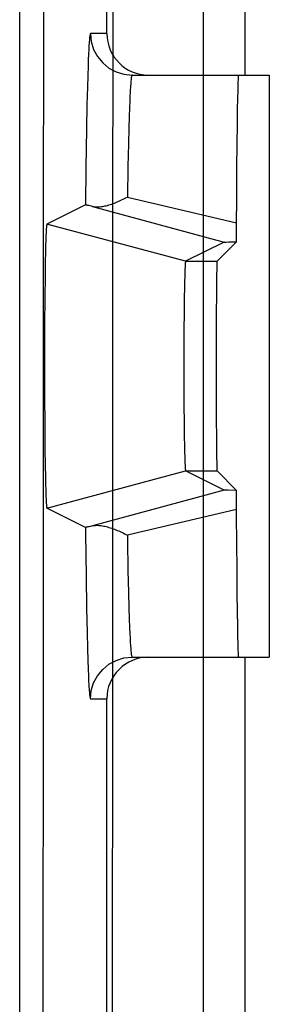
# Model space of a CAD drawing. Units: millimetres. Extents: x -73.8 to 20.7, y -24.5 to 46.6.
# Drawn here: x -11.2 to -9.3, y -17.1 to -10 of the extents above; entities that cross this region are included whole.
import ezdxf

# ---------------------------------------------------------------- set-up
doc = ezdxf.new("R2010")
doc.units = ezdxf.units.MM
doc.header["$LTSCALE"] = 30.734
for name, color, linetype in [('ASSI', 7, 'CONTINUOUS'), ('COLORE_MATERIALE', 7, 'CONTINUOUS'), ('RACCORDO', 7, 'CONTINUOUS')]:
    doc.layers.add(name, color=color, linetype=linetype)

msp = doc.modelspace()

# ---------------------------------------------------------------- linework, layer by layer
at = {"layer": 'ASSI', "color": 7, "linetype": 'CONTINUOUS'}
msp.add_line((-11.15, -21.8912), (-11.15, 21.8912), dxfattribs=at)
at = {"layer": 'ASSI', "color": 250, "linetype": 'CONTINUOUS'}
for p, q in [((-10.9813, -18.5864), (-10.9791, -14.6748)), ((-10.4814, -18.6051), (-10.4791, -14.6895))]:
    msp.add_line(p, q, dxfattribs=at)
for points in [[(-10.9791, -14.6748), (-10.9781, -12.7186), (-10.9767, -8.8057)], [(-10.4791, -14.6895), (-10.4782, -12.7314), (-10.4767, -8.8145)]]:
    msp.add_lwpolyline(points, dxfattribs=at)
at = {"layer": 'COLORE_MATERIALE', "color": 7, "linetype": 'CONTINUOUS'}
for p, q in [((-11.15, -17.6717), (-11.15, 17.6717)), ((-9.825, -17.5), (-9.825, 17.5)), ((-9.5239, -10.4), (-9.5239, -9.6)), ((-10.5216, -10.1), (-10.5216, -9.9)), ((-9.5697, -10.4), (-9.35, -10.4)), ((-9.35, -10.4), (-9.35, -14.6)), ((-9.5769, -10.5649), (-9.5757, -10.5123)), ((-9.5757, -10.5123), (-9.5748, -10.4827)), ((-9.5784, -10.6498), (-9.5769, -10.5649)), ((-9.5799, -10.7511), (-9.5784, -10.6498)), ((-9.5816, -10.8992), (-9.5799, -10.7511)), ((-9.5832, -11.0693), (-9.5816, -10.8992)), ((-9.5845, -11.259), (-9.5832, -11.0693)), ((-9.5862, -11.5447), (-9.5843, -11.2196)), ((-10.676, -11.3366), (-10.9534, -11.4753)), ((-10.6517, -11.3414), (-10.6598, -11.3396)), ((-10.6422, -11.3437), (-10.6517, -11.3414)), ((-10.6256, -11.3477), (-10.6422, -11.3437)), ((-10.958, -11.5079), (-10.9583, -11.5133)), ((-10.9576, -11.503), (-10.958, -11.5079)), ((-10.9573, -11.4984), (-10.9576, -11.503)), ((-10.9612, -11.5746), (-10.9618, -11.5931)), ((-10.9604, -11.5537), (-10.9612, -11.5746)), ((-10.9597, -11.5387), (-10.9604, -11.5537)), ((-10.9592, -11.5284), (-10.9597, -11.5387)), ((-10.9587, -11.5191), (-10.9592, -11.5284)), ((-10.9583, -11.5133), (-10.9587, -11.5191)), ((-9.5866, -11.5809), (-9.5862, -11.5447)), ((-10.9629, -11.6288), (-10.9641, -11.6748)), ((-10.9618, -11.5931), (-10.9629, -11.6288)), ((-9.6756, -11.6045), (-9.9535, -11.7435)), ((-9.587, -11.6037), (-9.7268, -11.7435)), ((-9.6713, -11.6043), (-9.668, -11.6043)), ((-9.668, -11.6043), (-9.6613, -11.6042)), ((-9.6613, -11.6042), (-9.6419, -11.604)), ((-9.6419, -11.604), (-9.587, -11.6037)), ((-10.9641, -11.6748), (-10.9656, -11.7467)), ((-10.9656, -11.7467), (-10.9674, -11.8512)), ((-9.9579, -11.7892), (-9.9584, -11.8001)), ((-9.9575, -11.7817), (-9.9579, -11.7892)), ((-9.9571, -11.7749), (-9.9575, -11.7817)), ((-9.9569, -11.7708), (-9.9571, -11.7749)), ((-9.9566, -11.7669), (-9.9569, -11.7708)), ((-9.9564, -11.7633), (-9.9566, -11.7669)), ((-10.9674, -11.8512), (-10.9692, -12.004)), ((-9.9603, -11.8546), (-9.9612, -11.8879)), ((-9.9595, -11.8286), (-9.9603, -11.8546)), ((-9.9589, -11.8121), (-9.9595, -11.8286)), ((-9.9584, -11.8001), (-9.9589, -11.8121)), ((-9.9622, -11.935), (-9.9634, -12.0042)), ((-9.9612, -11.8879), (-9.9622, -11.935)), ((-10.9692, -12.004), (-10.9706, -12.2019)), ((-9.9634, -12.0042), (-9.9648, -12.1068)), ((-9.9648, -12.1068), (-9.966, -12.248)), ((-10.9706, -12.2019), (-10.9714, -12.4539)), ((-9.966, -12.248), (-9.9666, -12.422)), ((-9.9666, -12.422), (-9.9666, -12.6075)), ((-10.9714, -12.4539), (-10.971, -12.7086)), ((-9.9666, -12.6075), (-9.9658, -12.7798)), ((-10.971, -12.7086), (-10.9697, -12.932)), ((-9.9658, -12.7798), (-9.9645, -12.9122)), ((-9.9645, -12.9122), (-9.9633, -13.0069)), ((-10.9697, -12.932), (-10.968, -13.0999)), ((-9.9633, -13.0069), (-9.962, -13.0748)), ((-10.968, -13.0999), (-10.9663, -13.2175)), ((-9.962, -13.0748), (-9.961, -13.1208)), ((-9.961, -13.1208), (-9.9601, -13.1531)), ((-9.9601, -13.1531), (-9.9594, -13.1748)), ((-9.9594, -13.1748), (-9.9588, -13.191)), ((-9.9588, -13.191), (-9.9583, -13.2027)), ((-9.9583, -13.2027), (-9.9578, -13.2134)), ((-9.9578, -13.2134), (-9.9574, -13.2206)), ((-10.9663, -13.2175), (-10.9647, -13.3001)), ((-9.9574, -13.2206), (-9.957, -13.2272)), ((-9.957, -13.2272), (-9.9568, -13.2312)), ((-9.9568, -13.2312), (-9.9565, -13.235)), ((-9.9565, -13.235), (-9.9562, -13.2384)), ((-9.9562, -13.2384), (-9.956, -13.2416)), ((-9.6756, -13.3955), (-9.9535, -13.2565)), ((-9.587, -13.3963), (-9.7268, -13.2565)), ((-10.9647, -13.3001), (-10.9634, -13.3546)), ((-10.9634, -13.3546), (-10.9623, -13.3921)), ((-10.9623, -13.3921), (-10.9614, -13.4209)), ((-10.9614, -13.4209), (-10.9605, -13.4423)), ((-9.6614, -13.3958), (-9.6681, -13.3957)), ((-9.6457, -13.396), (-9.6614, -13.3958)), ((-9.587, -13.3963), (-9.6457, -13.396)), ((-9.5867, -13.414), (-9.587, -13.3963)), ((-9.5863, -13.4486), (-9.5867, -13.414)), ((-10.9605, -13.4423), (-10.9599, -13.4577)), ((-10.9599, -13.4577), (-10.9594, -13.4682)), ((-10.9594, -13.4682), (-10.9589, -13.4779)), ((-10.9589, -13.4779), (-10.9583, -13.4867)), ((-10.9583, -13.4867), (-10.958, -13.492)), ((-10.958, -13.492), (-10.9576, -13.497)), ((-10.9576, -13.497), (-10.9573, -13.5016)), ((-10.9573, -13.5016), (-10.9569, -13.5057)), ((-10.676, -13.6634), (-10.9534, -13.5247)), ((-10.6422, -13.6563), (-10.6517, -13.6586)), ((-10.6256, -13.6523), (-10.6422, -13.6563)), ((-9.5829, -13.9664), (-9.5843, -13.7804)), ((-9.5813, -14.1323), (-9.5829, -13.9664)), ((-9.5795, -14.2757), (-9.5813, -14.1323)), ((-9.578, -14.373), (-9.5795, -14.2757)), ((-9.5765, -14.4537), (-9.578, -14.373)), ((-9.5752, -14.5031), (-9.5765, -14.4537)), ((-9.5744, -14.5304), (-9.5752, -14.5031)), ((-9.5736, -14.5533), (-9.5744, -14.5304)), ((-9.5697, -14.6), (-9.35, -14.6)), ((-9.5239, -17.5), (-9.5239, -14.6)), ((-10.5216, -17.4114), (-10.5216, -14.9))]:
    msp.add_line(p, q, dxfattribs=at)
at = {"layer": 'COLORE_MATERIALE', "color": 250, "linetype": 'CONTINUOUS'}
for p, q in [((-10.5216, -10.1), (-10.6393, -10.1)), ((-10.6556, -10.2886), (-10.6573, -10.3321)), ((-10.6539, -10.2494), (-10.6556, -10.2886)), ((-10.6573, -10.3321), (-10.6598, -10.4054)), ((-10.6598, -10.4054), (-10.6622, -10.488)), ((-10.3394, -10.4), (-9.5697, -10.4)), ((-10.6622, -10.488), (-10.6652, -10.6119)), ((-10.3551, -10.5534), (-10.3569, -10.591)), ((-10.6652, -10.6119), (-10.6687, -10.7875)), ((-10.3586, -10.6326), (-10.361, -10.7021)), ((-10.3569, -10.591), (-10.3586, -10.6326)), ((-10.361, -10.7021), (-10.3634, -10.7799)), ((-10.6687, -10.7875), (-10.673, -11.0683)), ((-10.3634, -10.7799), (-10.3664, -10.896)), ((-10.3664, -10.896), (-10.3699, -11.0593)), ((-10.673, -11.0683), (-10.676, -11.3366)), ((-10.3699, -11.0593), (-10.3735, -11.2795)), ((-10.3735, -11.2795), (-9.5857, -11.4659)), ((-10.6256, -11.3477), (-9.6756, -11.6045)), ((-9.9535, -11.7435), (-10.9534, -11.4753)), ((-9.9535, -11.7435), (-9.7268, -11.7435)), ((-10.9534, -13.5247), (-9.9535, -13.2565)), ((-9.9535, -13.2565), (-9.7268, -13.2565)), ((-9.5857, -13.5341), (-10.3735, -13.7205)), ((-10.3692, -13.9749), (-10.3657, -14.1343)), ((-10.6718, -14.0158), (-10.668, -14.2494)), ((-10.3657, -14.1343), (-10.3626, -14.2469)), ((-10.668, -14.2494), (-10.6645, -14.4205)), ((-10.3626, -14.2469), (-10.3602, -14.322)), ((-10.3602, -14.322), (-10.3577, -14.3887)), ((-10.6645, -14.4205), (-10.6614, -14.5406)), ((-10.3577, -14.3887), (-10.356, -14.4283)), ((-10.356, -14.4283), (-10.3542, -14.4639)), ((-10.3542, -14.4639), (-10.3524, -14.4956)), ((-10.6614, -14.5406), (-10.659, -14.6201)), ((-10.659, -14.6201), (-10.6565, -14.6902)), ((-10.3394, -14.6), (-9.5697, -14.6)), ((-10.6565, -14.6902), (-10.6548, -14.7316)), ((-10.6548, -14.7316), (-10.653, -14.7685)), ((-10.653, -14.7685), (-10.6513, -14.8011)), ((-10.6393, -14.9), (-10.5216, -14.9))]:
    msp.add_line(p, q, dxfattribs=at)
for points in [[(-10.6393, -10.1), (-10.6403, -10.1006), (-10.6412, -10.1023), (-10.6421, -10.1053), (-10.643, -10.1094), (-10.644, -10.1146), (-10.6449, -10.1211), (-10.6458, -10.1287), (-10.6467, -10.1375), (-10.6476, -10.1475), (-10.6485, -10.1586), (-10.6495, -10.1709), (-10.6504, -10.1843), (-10.6513, -10.1989), (-10.6521, -10.2146), (-10.6539, -10.2494)], [(-10.6393, -10.1), (-10.6336, -10.1583), (-10.6167, -10.2143), (-10.5892, -10.266), (-10.5515, -10.3121), (-10.5063, -10.3493), (-10.4547, -10.377), (-10.3987, -10.3941), (-10.3394, -10.4)], [(-10.3394, -10.4), (-10.3403, -10.4005), (-10.3413, -10.4021), (-10.3422, -10.4048), (-10.3432, -10.4085), (-10.3441, -10.4133), (-10.345, -10.4192), (-10.346, -10.4262), (-10.3469, -10.4342), (-10.3479, -10.4433), (-10.3488, -10.4534), (-10.3497, -10.4646), (-10.3506, -10.4768), (-10.3515, -10.4901), (-10.3524, -10.5044), (-10.3533, -10.5197), (-10.3551, -10.5534)], [(-9.6756, -13.3955), (-9.7815, -13.424), (-10.6256, -13.6523)], [(-10.676, -13.6634), (-10.6755, -13.7097), (-10.6718, -14.0158)], [(-10.3735, -13.7205), (-10.3729, -13.7588), (-10.3692, -13.9749)], [(-10.3524, -14.4956), (-10.3515, -14.5099), (-10.3506, -14.5232), (-10.3497, -14.5354), (-10.3488, -14.5466), (-10.3479, -14.5567), (-10.3469, -14.5658), (-10.346, -14.5738), (-10.345, -14.5808), (-10.3441, -14.5867), (-10.3432, -14.5915), (-10.3422, -14.5952), (-10.3413, -14.5979), (-10.3403, -14.5995), (-10.3394, -14.6)], [(-10.6393, -14.9), (-10.6336, -14.8417), (-10.6167, -14.7857), (-10.5892, -14.734), (-10.5515, -14.6879), (-10.5063, -14.6507), (-10.4547, -14.623), (-10.3987, -14.6059), (-10.3394, -14.6)], [(-10.6513, -14.8011), (-10.6504, -14.8157), (-10.6495, -14.8291), (-10.6485, -14.8414), (-10.6476, -14.8525), (-10.6467, -14.8625), (-10.6458, -14.8713), (-10.6449, -14.8789), (-10.644, -14.8854), (-10.643, -14.8906), (-10.6421, -14.8947), (-10.6412, -14.8977), (-10.6403, -14.8994), (-10.6393, -14.9)]]:
    msp.add_lwpolyline(points, dxfattribs=at)
at = {"layer": 'COLORE_MATERIALE', "color": 7, "linetype": 'CONTINUOUS'}
for points in [[(-9.5748, -10.4827), (-9.574, -10.4575), (-9.5736, -10.4467), (-9.5732, -10.4369), (-9.5727, -10.4283), (-9.5723, -10.4208), (-9.5719, -10.4144), (-9.5715, -10.4092), (-9.571, -10.4052), (-9.5706, -10.4023), (-9.5702, -10.4006), (-9.5697, -10.4)], [(-10.6256, -11.3477), (-10.6187, -11.3492), (-10.6115, -11.3503), (-10.6039, -11.351), (-10.5961, -11.3513), (-10.5881, -11.3513), (-10.5797, -11.3509), (-10.5712, -11.3502), (-10.5625, -11.3492), (-10.5535, -11.3479), (-10.5444, -11.3462), (-10.5351, -11.3443), (-10.5256, -11.3421), (-10.5161, -11.3396), (-10.5064, -11.3368), (-10.4965, -11.3338), (-10.4866, -11.3305), (-10.4766, -11.327), (-10.4665, -11.3233), (-10.4563, -11.3193), (-10.446, -11.315), (-10.4357, -11.3106), (-10.4254, -11.3059), (-10.415, -11.301), (-10.4047, -11.296), (-10.3943, -11.2907), (-10.3839, -11.2852), (-10.3735, -11.2795)], [(-10.6598, -11.3396), (-10.6633, -11.3388), (-10.6663, -11.3382), (-10.669, -11.3376), (-10.6713, -11.3372), (-10.6732, -11.3368), (-10.6745, -11.3367), (-10.6755, -11.3366), (-10.676, -11.3366)], [(-10.9534, -11.4753), (-10.9535, -11.4753), (-10.9537, -11.4754), (-10.9539, -11.4755), (-10.9541, -11.4758), (-10.9543, -11.4762), (-10.9544, -11.4767), (-10.9546, -11.4773), (-10.9548, -11.4779), (-10.955, -11.4787), (-10.9552, -11.4796), (-10.9553, -11.4806), (-10.9555, -11.4818), (-10.9557, -11.483), (-10.9559, -11.4843), (-10.9561, -11.4857), (-10.9562, -11.4872), (-10.9564, -11.4888), (-10.9566, -11.4905), (-10.9568, -11.4924), (-10.9569, -11.4943), (-10.9573, -11.4984)], [(-9.587, -11.6037), (-9.5869, -11.5997), (-9.5866, -11.5809)], [(-9.6756, -11.6045), (-9.6755, -11.6045), (-9.6751, -11.6045), (-9.6745, -11.6044), (-9.6737, -11.6044), (-9.6726, -11.6044), (-9.6713, -11.6043)], [(-9.9535, -11.7435), (-9.9536, -11.7436), (-9.9537, -11.7437), (-9.9539, -11.744), (-9.954, -11.7443), (-9.9541, -11.7447), (-9.9543, -11.7452), (-9.9544, -11.7458), (-9.9545, -11.7464), (-9.9547, -11.7471), (-9.9548, -11.7479), (-9.9549, -11.7488), (-9.9551, -11.7497), (-9.9552, -11.7508), (-9.9553, -11.7519), (-9.9555, -11.753), (-9.9556, -11.7543), (-9.9557, -11.7556), (-9.9559, -11.757), (-9.956, -11.7584), (-9.9561, -11.76), (-9.9564, -11.7633)], [(-9.956, -13.2416), (-9.9559, -13.243), (-9.9557, -13.2444), (-9.9556, -13.2457), (-9.9555, -13.247), (-9.9553, -13.2481), (-9.9552, -13.2492), (-9.9551, -13.2502), (-9.9549, -13.2512), (-9.9548, -13.2521), (-9.9547, -13.2528), (-9.9545, -13.2536), (-9.9544, -13.2542), (-9.9543, -13.2548), (-9.9541, -13.2553), (-9.954, -13.2557), (-9.9539, -13.256), (-9.9537, -13.2563), (-9.9536, -13.2564), (-9.9535, -13.2565)], [(-9.6681, -13.3957), (-9.6714, -13.3957), (-9.6727, -13.3956), (-9.6737, -13.3956), (-9.6745, -13.3956), (-9.6751, -13.3955), (-9.6755, -13.3955), (-9.6756, -13.3955)], [(-9.5857, -13.5341), (-9.5857, -13.5254), (-9.5863, -13.4486)], [(-10.9569, -13.5057), (-10.9568, -13.5076), (-10.9566, -13.5095), (-10.9564, -13.5112), (-10.9562, -13.5128), (-10.9561, -13.5143), (-10.9559, -13.5157), (-10.9557, -13.517), (-10.9555, -13.5182), (-10.9553, -13.5193), (-10.9552, -13.5204), (-10.955, -13.5213), (-10.9548, -13.522), (-10.9546, -13.5227), (-10.9544, -13.5233), (-10.9543, -13.5238), (-10.9541, -13.5242), (-10.9539, -13.5245), (-10.9537, -13.5246), (-10.9535, -13.5247), (-10.9534, -13.5247)], [(-9.5843, -13.7804), (-9.5855, -13.5768), (-9.5857, -13.5341)], [(-10.6517, -13.6586), (-10.6598, -13.6604), (-10.6633, -13.6612), (-10.6663, -13.6618), (-10.669, -13.6624), (-10.6713, -13.6628), (-10.6732, -13.6632), (-10.6745, -13.6633), (-10.6755, -13.6634), (-10.676, -13.6634)], [(-10.6256, -13.6523), (-10.6187, -13.6508), (-10.6114, -13.6497), (-10.6039, -13.649), (-10.5961, -13.6487), (-10.588, -13.6487), (-10.5797, -13.6491), (-10.5712, -13.6498), (-10.5625, -13.6508), (-10.5535, -13.6521), (-10.5444, -13.6538), (-10.5351, -13.6557), (-10.5256, -13.6579), (-10.5161, -13.6604), (-10.5063, -13.6632), (-10.4965, -13.6662), (-10.4866, -13.6695), (-10.4766, -13.673), (-10.4665, -13.6767), (-10.4563, -13.6808), (-10.446, -13.685), (-10.4357, -13.6894), (-10.4254, -13.6941), (-10.415, -13.699), (-10.4047, -13.704), (-10.3943, -13.7093), (-10.3839, -13.7148), (-10.3735, -13.7205)], [(-9.5697, -14.6), (-9.5702, -14.5994), (-9.5706, -14.5977), (-9.571, -14.5948), (-9.5715, -14.5908), (-9.5719, -14.5856), (-9.5723, -14.5792), (-9.5727, -14.5717), (-9.5732, -14.5631), (-9.5736, -14.5533)]]:
    msp.add_lwpolyline(points, dxfattribs=at)
for centre, major_axis, ratio, start_param, end_param in [((-10.2216, -10.1), (0.3, 0), 0.999848, 3.141593, 4.712389), ((-9.7268, -12.5), (0, 0.7566), 0.008727, 0.008727, 3.132866), ((-10.2216, -14.9), (0.3, 0), 0.999848, 1.570796, 3.141593)]:
    msp.add_ellipse(centre, major_axis=major_axis, ratio=ratio, start_param=start_param, end_param=end_param, dxfattribs=at)
at = {"layer": 'RACCORDO', "color": 7, "linetype": 'CONTINUOUS'}
msp.add_line((-11.15, -21.8912), (-11.15, 21.8912), dxfattribs=at)
at = {"layer": 'RACCORDO', "color": 250, "linetype": 'CONTINUOUS'}
for p, q in [((-10.9813, -18.5864), (-10.9791, -14.6748)), ((-10.4814, -18.6051), (-10.4791, -14.6895))]:
    msp.add_line(p, q, dxfattribs=at)
for points in [[(-10.9791, -14.6748), (-10.9781, -12.7186), (-10.9767, -8.8057)], [(-10.4791, -14.6895), (-10.4782, -12.7314), (-10.4767, -8.8145)]]:
    msp.add_lwpolyline(points, dxfattribs=at)

doc.saveas('drawing.dxf')
